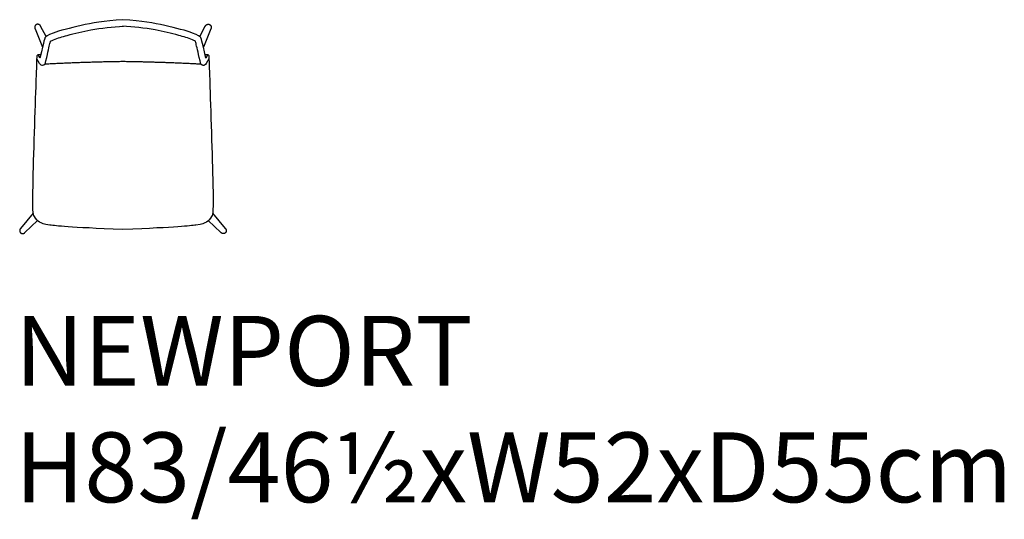
# Model space of a CAD drawing. Units: centimetres. Extents: x 974 to 1228, y 155 to 284.
import ezdxf

# ---------------------------------------------------------------- set-up
doc = ezdxf.new("R2010")
doc.units = ezdxf.units.CM
doc.layers.get('0').update_dxf_attribs({"true_color": 0x000000})
doc.styles.add('Helvetica LT Std Roman', font='Helvetica LT Std Condensed.otf')

# ---------------------------------------------------------------- blocks, each defined once
blk = doc.blocks.new('A$C1e7d94ad')
for p, q in [((6.84, 50.82), (5.41, 53.47)), ((46.38, 50.82), (47.81, 53.47)), ((3.96, 52.79), (5.9, 48.08)), ((49.26, 52.79), (47.32, 48.08)), ((5.23, 45.21), (4.77, 46.14)), ((4.77, 46.14), (5.45, 46.14)), ((47.77, 46.14), (48.45, 46.14)), ((48.45, 46.14), (47.99, 45.21))]:
    blk.add_line(p, q)
for points in [[(5.15, 43.9), (4.47, 45.08)], [(48.75, 45.08), (48.07, 43.9)], [(3.52, 5.34), (0.25, 1.38)], [(49.71, 5.34), (52.97, 1.38)], [(1.37, 0.3), (4.64, 3.38)], [(51.85, 0.3), (48.58, 3.38)]]:
    blk.add_lwpolyline(points)
for points in [[(5.41, 53.47), (5.05, 54.24), (4.33, 53.9), (3.6, 53.56), (3.96, 52.79)], [(47.81, 53.47), (48.17, 54.24), (48.9, 53.9), (49.62, 53.56), (49.26, 52.79)]]:
    blk.add_rational_spline(points, [1, 0.707106781187, 1, 0.707106781187, 1], degree=2, knots=[0, 0, 0, 0.0153401, 0.0153401, 0.0306802, 0.0306802, 0.0306802])
for points, degree in [([(26.61, 55.14), (21.66, 54.77), (15.71, 53.82), (7.48, 51.48), (6.41, 50.47), (6.38, 50.13), (5.23, 45.21)], 3), ([(47.99, 45.21), (46.84, 50.13), (46.81, 50.47), (45.74, 51.48), (37.51, 53.82), (31.57, 54.77), (26.61, 55.14)], 3), ([(6.55, 43.67), (7.16, 46.25), (7.51, 47.77), (7.72, 48.67)], 3), ([(7.72, 48.67), (7.83, 49.13), (7.91, 49.44), (7.96, 49.6)], 3), ([(45.5, 48.67), (45.39, 49.13), (45.31, 49.44), (45.27, 49.6)], 3), ([(46.67, 43.67), (46.06, 46.25), (45.71, 47.77), (45.5, 48.67)], 3), ([(26.61, 1.1), (12.38, 1.66), (6.6, 2.32), (5.14, 2.85), (3.61, 4.31), (3.15, 6.54), (4.49, 45.64), (4.49, 45.92), (4.6, 46.1), (4.77, 46.14)], 3), ([(48.45, 46.14), (48.62, 46.1), (48.73, 45.92), (48.73, 45.64), (50.07, 6.54), (49.61, 4.31), (48.08, 2.85), (46.62, 2.32), (40.84, 1.66), (26.61, 1.1)], 3), ([(6.55, 43.67), (6.28, 43.46), (5.96, 43.3), (5.48, 43.41), (5.15, 43.9)], 3), ([(26.61, 44.34), (16.91, 44.21), (6.55, 43.67)], 2), ([(46.67, 43.67), (36.31, 44.21), (26.61, 44.34)], 2), ([(48.07, 43.9), (47.74, 43.41), (47.26, 43.3), (46.94, 43.46), (46.67, 43.67)], 3)]:
    blk.add_open_spline(points, degree=degree)
for points in [[(7.96, 49.6), (8.2, 49.75), (9.59, 50.34), (13.05, 51.35), (19.02, 52.8), (23.92, 53.3), (26.73, 53.51)], [(45.27, 49.6), (45.02, 49.75), (43.63, 50.34), (40.18, 51.35), (34.2, 52.8), (29.3, 53.3), (26.49, 53.51)]]:
    blk.add_open_spline(points, degree=3, knots=[0.0415579, 0.0415579, 0.0415579, 0.0415579, 0.0504104, 0.0877039, 0.1519173, 0.2385304, 0.2385304, 0.2385304, 0.2385304])
for points in [[(0.25, 1.38), (-0.32, 0.78), (0.24, 0.24)], [(0.24, 0.24), (0.8, -0.3), (1.37, 0.3)], [(52.98, 0.24), (52.42, -0.3), (51.85, 0.3)], [(52.97, 1.38), (53.54, 0.78), (52.98, 0.24)]]:
    blk.add_rational_spline(points, [1, 0.707106781187, 1], degree=2)

msp = doc.modelspace()

# ---------------------------------------------------------------- block references
msp.add_blockref('A$C1e7d94ad', (974.4, 228.53))

# ---------------------------------------------------------------- texts
at = {"insert": (973.19, 207.36), "char_height": 18, "width": 547.4348, "attachment_point": 1, "style": 'Helvetica LT Std Roman'}
msp.add_mtext('{\\fArial;NEWPORT }\\P{\\fArial;H83/46½xW52xD55cm}\\P', dxfattribs=at)

doc.saveas('drawing.dxf')
